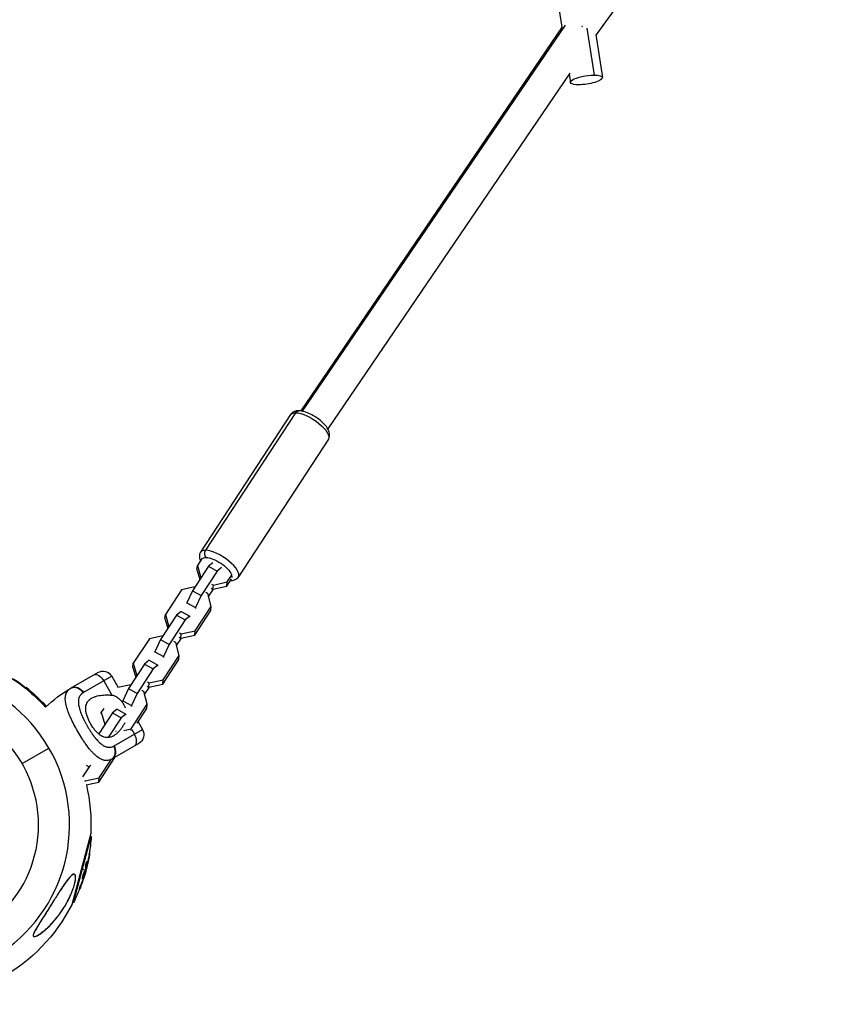
# Model space of a CAD drawing. Units: millimetres. Extents: x -12040 to 10719, y -9925 to 7379.
# Drawn here: x 5941 to 6417, y -8120 to -7542 of the extents above; entities that cross this region are included whole.
import ezdxf

# ---------------------------------------------------------------- set-up
doc = ezdxf.new("R2010")
doc.units = ezdxf.units.MM
doc.header["$LTSCALE"] = 20
doc.layers.add('2d', color=230, linetype='Continuous')

msp = doc.modelspace()

# ---------------------------------------------------------------- linework, layer by layer
at = {"layer": '2d'}
for p, q in [((6228.08, -7348.11), (6259.01, -7546.63)), ((6416.61, -7361.32), (6278.97, -7551.28)), ((6260.9, -7545.38), (6106.6, -7771.9)), ((6259.24, -7546.29), (6105.68, -7771.74)), ((6273.68, -7547.15), (6277.98, -7574.69)), ((6278.91, -7550.88), (6282.83, -7576.05)), ((6263.61, -7573.63), (6121.56, -7782.18)), ((6263.29, -7574.1), (6264.06, -7578.98)), ((6099.76, -7773.87), (6046.93, -7854.61)), ((6102.72, -7772.77), (6049.88, -7853.52)), ((6121.94, -7788.38), (6069.1, -7869.12)), ((6051.52, -7862.82), (6042.1, -7877.22)), ((6044.79, -7864.86), (6045.02, -7862.39)), ((6047.84, -7858.08), (6045.02, -7862.39)), ((6045.02, -7862.39), (6047.06, -7869.63)), ((6054.09, -7860.82), (6051.52, -7862.82)), ((6051.52, -7862.82), (6056.68, -7865.68)), ((6059.25, -7863.68), (6056.68, -7865.68)), ((6044.79, -7864.86), (6046.41, -7870.62)), ((6056.68, -7865.68), (6047.26, -7880.08)), ((6062.58, -7872.12), (6065.4, -7867.81)), ((6043.56, -7874.98), (6035.65, -7876.71)), ((6053.35, -7873.32), (6054.4, -7873.91)), ((6054.17, -7876.38), (6054.4, -7873.91)), ((6054.17, -7876.38), (6062.34, -7874.59)), ((6054.4, -7873.91), (6062.58, -7872.12)), ((6062.34, -7874.59), (6065.16, -7870.28)), ((6062.34, -7874.59), (6062.58, -7872.12)), ((6035.65, -7876.71), (6026.23, -7891.12)), ((6042.1, -7877.22), (6038.83, -7884.32)), ((6042.1, -7877.22), (6047.26, -7880.08)), ((6047.26, -7880.08), (6043.99, -7887.18)), ((6051.1, -7878.95), (6050.04, -7878.37)), ((6053.2, -7886.44), (6051.1, -7878.95)), ((6051.58, -7880.68), (6054.43, -7876.32)), ((6053.11, -7875.79), (6054.17, -7876.38)), ((6038.83, -7884.32), (6038.78, -7884.82)), ((6038.83, -7884.32), (6043.99, -7887.18)), ((6043.78, -7900.84), (6053.2, -7886.44)), ((6052.97, -7888.91), (6053.2, -7886.44)), ((6032.72, -7891.54), (6023.3, -7905.95)), ((6025.99, -7893.59), (6026.23, -7891.12)), ((6026.23, -7891.12), (6028.26, -7898.36)), ((6035.53, -7889.37), (6032.72, -7891.54)), ((6032.72, -7891.54), (6037.89, -7894.4)), ((6035.53, -7889.37), (6040.69, -7892.23)), ((6040.69, -7892.23), (6037.89, -7894.4)), ((6040.65, -7892.73), (6040.69, -7892.23)), ((6043.55, -7903.32), (6052.97, -7888.91)), ((6043.99, -7887.18), (6043.95, -7887.69)), ((6025.99, -7893.59), (6027.62, -7899.35)), ((6037.89, -7894.4), (6028.46, -7908.81)), ((6024.76, -7903.71), (6016.85, -7905.44)), ((6034.55, -7902.05), (6035.6, -7902.63)), ((6035.37, -7905.11), (6035.6, -7902.63)), ((6035.37, -7905.11), (6043.55, -7903.32)), ((6035.6, -7902.63), (6043.78, -7900.84)), ((6043.55, -7903.32), (6043.78, -7900.84)), ((6016.85, -7905.44), (6007.43, -7919.84)), ((6023.3, -7905.95), (6020.03, -7913.05)), ((6023.3, -7905.95), (6028.46, -7908.81)), ((6028.46, -7908.81), (6025.2, -7915.91)), ((6032.3, -7907.68), (6031.25, -7907.1)), ((6034.41, -7915.17), (6032.3, -7907.68)), ((6032.79, -7909.41), (6035.64, -7905.05)), ((6034.32, -7904.52), (6035.37, -7905.11)), ((6020.03, -7913.05), (6019.99, -7913.55)), ((6020.03, -7913.05), (6025.2, -7915.91)), ((6024.98, -7929.57), (6034.41, -7915.17)), ((6034.18, -7917.64), (6034.41, -7915.17)), ((6013.93, -7920.27), (6004.5, -7934.67)), ((6007.2, -7922.32), (6007.43, -7919.84)), ((6007.43, -7919.84), (6009.47, -7927.09)), ((6016.73, -7918.09), (6013.93, -7920.27)), ((6013.93, -7920.27), (6019.09, -7923.13)), ((6016.73, -7918.09), (6021.9, -7920.96)), ((6021.9, -7920.96), (6019.09, -7923.13)), ((6021.85, -7921.46), (6021.9, -7920.96)), ((6024.75, -7932.04), (6034.18, -7917.64)), ((6025.2, -7915.91), (6025.15, -7916.41)), ((5970.99, -7934.29), (5986.58, -7925.29)), ((6007.2, -7922.32), (6008.82, -7928.08)), ((6019.09, -7923.13), (6009.67, -7937.54)), ((5994.78, -7927.49), (5978.19, -7937.06)), ((5990.05, -7930.22), (5994.86, -7938.55)), ((5994.78, -7927.49), (5998.57, -7934.06)), ((6005.97, -7932.44), (5998.41, -7934.09)), ((6015.75, -7930.78), (6016.81, -7931.36)), ((6016.58, -7933.83), (6016.81, -7931.36)), ((6016.58, -7933.83), (6024.75, -7932.04)), ((6016.81, -7931.36), (6024.98, -7929.57)), ((6024.75, -7932.04), (6024.98, -7929.57)), ((5944.4, -7934.25), (5944.56, -7934.08)), ((5945.64, -7935.26), (5945.81, -7935.08)), ((5948.63, -7938.33), (5948.69, -7938.27)), ((5949.6, -7938.72), (5949.78, -7938.55)), ((6004.5, -7934.67), (6001.24, -7941.78)), ((6004.5, -7934.67), (6009.67, -7937.54)), ((6009.67, -7937.54), (6006.4, -7944.64)), ((6013.5, -7936.41), (6012.45, -7935.82)), ((6015.61, -7943.9), (6013.5, -7936.41)), ((6013.99, -7938.13), (6016.84, -7933.78)), ((6015.52, -7933.25), (6016.58, -7933.83)), ((5950.78, -7940.32), (5950.78, -7940.32)), ((5951.22, -7940.01), (5951.27, -7939.96)), ((5952.57, -7941.87), (5952.47, -7941.97)), ((5952.72, -7942), (5952.9, -7941.82)), ((5952.9, -7941.54), (5952.74, -7941.69)), ((5952.86, -7942.12), (5953.04, -7941.94)), ((5952.86, -7942.38), (5953.02, -7942.22)), ((5955.69, -7944.79), (5955.8, -7944.69)), ((6001.24, -7941.78), (6001.22, -7942.01)), ((6001.24, -7941.78), (6006.4, -7944.64)), ((6006.19, -7958.3), (6015.61, -7943.9)), ((6006.4, -7944.64), (6006.35, -7945.14)), ((6015.38, -7946.37), (6015.61, -7943.9)), ((5955.69, -7945.35), (5955.73, -7945.31)), ((5956.08, -7945.27), (5956.21, -7945.14)), ((5995.13, -7949), (5987.09, -7961.29)), ((5988.57, -7949.25), (5988.63, -7948.57)), ((5990.13, -7946.28), (5988.63, -7948.57)), ((5988.63, -7948.57), (5990.67, -7955.82)), ((5997.94, -7946.82), (5995.13, -7949)), ((5995.13, -7949), (6000.29, -7951.86)), ((5997.94, -7946.82), (6003.1, -7949.68)), ((6003.1, -7949.68), (6000.29, -7951.86)), ((6003.05, -7950.19), (6003.1, -7949.68)), ((6009.73, -7955), (6015.38, -7946.37)), ((6000.29, -7951.86), (5992.7, -7963.47)), ((6010.22, -7954.25), (6012.78, -7958.67)), ((5983.77, -7961.91), (5983.77, -7961.91)), ((5983.77, -7961.91), (5983.77, -7961.91)), ((5987.17, -7961.16), (5986.99, -7961.2)), ((5987.17, -7961.16), (5986.99, -7961.2)), ((5996.19, -7968.24), (6012.78, -7958.67)), ((5996.96, -7959.5), (5997.26, -7959.68)), ((5997.94, -7960.87), (5997.94, -7960.86)), ((5998.9, -7959.89), (5998.9, -7959.89)), ((6001.86, -7959.25), (6006.19, -7958.3)), ((6006.1, -7959.25), (6006.19, -7958.3)), ((6006.49, -7958.69), (6008.05, -7961.39)), ((5977.92, -7964.95), (5977.92, -7964.95)), ((5977.92, -7964.95), (5977.92, -7964.95)), ((5985.42, -7964.03), (5985.42, -7964.03)), ((5985.42, -7964.03), (5985.42, -7964.03)), ((6010.58, -7966.86), (5995.02, -7975.84)), ((5942.11, -7978.68), (5957.9, -7969.56)), ((5989.99, -7968.18), (5989.99, -7968.18)), ((5989.99, -7968.18), (5989.99, -7968.18)), ((5987.16, -7989.5), (5996.58, -7975.1)), ((5987.39, -7987.03), (5994.57, -7976.06)), ((5996.58, -7975.1), (5996.6, -7974.93)), ((5981.5, -7980.59), (5977.6, -7986.55)), ((5979.71, -7979.6), (5981.5, -7980.59)), ((5982.48, -7979.83), (5981.5, -7980.59)), ((5978.96, -7988.68), (5979.21, -7988.82)), ((5979.17, -7989.25), (5979.21, -7988.82)), ((5979.21, -7988.82), (5987.39, -7987.03)), ((5979.82, -7991.1), (5987.16, -7989.5)), ((5987.16, -7989.5), (5987.39, -7987.03)), ((5982.45, -8019.77), (5971.24, -8061.62)), ((5982.45, -8019.78), (5982.04, -8021.31)), ((5972.32, -8060.26), (5982.71, -8021.48)), ((5982.04, -8021.31), (5982.71, -8021.48)), ((5981.73, -8030.44), (5981.96, -8030.5)), ((5980.15, -8036.11), (5980.4, -8036.17)), ((5980.17, -8036.63), (5980.17, -8036.63)), ((5980.46, -8037.18), (5980.7, -8037.25)), ((5981.48, -8032.02), (5981.72, -8032.08)), ((5979.22, -8041.33), (5977.51, -8040.87)), ((5978.9, -8041.83), (5979.15, -8041.89)), ((5979.15, -8041.71), (5979.39, -8041.77)), ((5979.19, -8041.52), (5979.43, -8041.59)), ((5979.43, -8038.94), (5979.67, -8039.01)), ((5979.67, -8041.45), (5979.46, -8041.39)), ((5980.15, -8039.23), (5980.22, -8039.25)), ((5977.53, -8046.43), (5977.77, -8046.49)), ((5977.58, -8045.72), (5977.83, -8045.79)), ((5978.03, -8046.06), (5978.21, -8046.11)), ((5978.2, -8044.33), (5978.2, -8044.33)), ((5978.2, -8044.33), (5978.2, -8044.33)), ((5978.25, -8045.49), (5978.39, -8045.53)), ((5975.86, -8051.98), (5976.1, -8052.04)), ((5976.55, -8049.93), (5976.79, -8049.99)), ((5971.66, -8060.08), (5971.25, -8061.61)), ((5971.65, -8060.08), (5972.32, -8060.26))]:
    msp.add_line(p, q, dxfattribs=at)
at = {"layer": '2d', "extrusion": (0, 0, -1)}
msp.add_circle((-5879.76, -8014.68), 72, dxfattribs=at)
at = {"layer": '2d'}
msp.add_arc((5879.76, -8014.68), 90.23, 301.27007, 118.7299, dxfattribs=at)
at = {"layer": '2d', "extrusion": (0, 0, -1)}
for centre, radius, start, end in [((-5879.76, -8014.68), 102.82, 117.24933, 137.75067), ((-5989.58, -7930.49), 6, 60, 150), ((-5880.25, -8014.19), 102.5, 123.70804, 129.47876), ((-5880.42, -8014.02), 102.5, 129.47871, 137.1677), ((-6011.64, -8004.69), 81.29, 46.6853, 59.73785), ((-6007.58, -7961.67), 6, 150, 240), ((-5879.76, -8014.68), 102.82, 166.74386, 182.84361), ((-5880.42, -8014.86), 102.5, 183.70804, 189.47876), ((-5880.67, -8014.92), 102.5, 189.47871, 197.16773), ((-5880.42, -8014.86), 102.5, 201.24886, 206.29196), ((-5879.76, -8014.68), 102.82, 207.15638, 273.74365)]:
    msp.add_arc(centre, radius, start, end, dxfattribs=at)
for centre, major_axis, ratio, start_param, end_param in [((6273.44, -7577.52), (9.39, 1.46), 0.257709, 2.114699, 5.256291), ((6273.44, -7577.52), (9.39, 1.46), 0.257709, -1.026894, 2.114699), ((6110.85, -7781.12), (-11.09, 7.25), 0.372944, 0, 0.538554), ((6110.85, -7781.12), (-11.09, 7.25), 0.372944, 0, 0.538554), ((6104.56, -7774.66), (0.06, 3), 0.796517, -0.90609, 0), ((6104.56, -7774.66), (0.06, 3), 0.796517, -0.90609, 0), ((6110.85, -7781.12), (-11.09, 7.25), 0.372944, 0.538554, 3.141593), ((6056.49, -7864.2), (-8.58, 5.61), 0.372944, 0.102463, 0.538554), ((6056.49, -7864.2), (-8.58, 5.61), 0.372944, 0.102463, 0.538554), ((6051.72, -7855.41), (0.06, 3), 0.796517, 3.806299, 5.377095), ((6051.72, -7855.41), (0.06, 3), 0.796517, 3.806299, 5.377095), ((6056.49, -7864.2), (-8.58, 5.61), 0.372944, 0.538554, 2.649993), ((6056.49, -7864.2), (-8.58, 5.61), 0.372944, 0.538554, 2.649993), ((6056.49, -7864.2), (-8.58, 5.61), 0.372944, 2.848211, 3.045837), ((6056.49, -7864.2), (-8.58, 5.61), 0.372944, 2.848211, 3.045837), ((5987.22, -7931.85), (-3, 5.2), 0.545265, 0, 1.570796), ((5973.99, -7939.49), (-3, 5.2), 0.808568, 0, 1.570796), ((5880.06, -8014.01), (72.47, 72.47), 0.987104, -0.092267, -0.040212), ((5880.24, -8013.83), (72.47, 72.47), 0.987104, -0.092267, -0.040212), ((5882.42, -8016.01), (72.44, 72.44), 0.473523, -0.106952, -0.058139), ((5882.24, -8016.19), (72.44, 72.44), 0.473523, -0.079298, -0.058139), ((5882.24, -8016.19), (72.44, 72.44), 0.473523, -0.058139, -0.054049), ((5882.42, -8016.01), (72.44, 72.44), 0.473523, -0.058139, -0.054049), ((5879.85, -8013.44), (72.46, 72.46), 0.926659, 0.060013, 0.060739), ((5880.49, -8014.61), (-99, 26.53), 0.987104, 3.049326, 3.10138), ((5880.73, -8014.67), (-99, 26.53), 0.987104, 3.049326, 3.10138), ((5879.69, -8017.58), (-98.96, 26.52), 0.473523, 3.083454, 3.087544), ((5879.69, -8017.58), (-98.96, 26.52), 0.473523, 3.034641, 3.083454), ((5879.94, -8017.64), (-98.96, 26.52), 0.473523, 3.083454, 3.087544), ((5879.94, -8017.64), (-98.96, 26.52), 0.473523, 3.034641, 3.083454), ((5880.63, -8014.07), (-98.99, 26.52), 0.926659, 3.206029, 3.245104), ((5880.88, -8014.14), (-98.99, 26.52), 0.926659, 3.201605, 3.245104)]:
    msp.add_ellipse(centre, major_axis=major_axis, ratio=ratio, start_param=start_param, end_param=end_param, dxfattribs=at)
at = {"layer": '2d'}
for centre, major_axis, ratio, start_param, end_param in [((6058.01, -7861.87), (-11.09, 7.25), 0.372944, -0.538554, 0), ((6058.01, -7861.87), (-11.09, 7.25), 0.372944, -0.538554, 0), ((6058.01, -7861.87), (-11.09, 7.25), 0.372944, 3.141593, 5.744631), ((6058.01, -7861.87), (-11.09, 7.25), 0.372944, 3.141593, 5.744631), ((5880.42, -8014.01), (72.48, 72.48), 0.465742, 0.041437, 0.107038), ((6005.22, -7963.03), (-3, 5.2), 0.545265, 3.141593, 4.712389), ((5991.99, -7970.67), (-3, 5.2), 0.808568, 3.144711, 4.712389), ((5880.67, -8014.91), (-99.01, 26.53), 0.465742, 3.183029, 3.24863)]:
    msp.add_ellipse(centre, major_axis=major_axis, ratio=ratio, start_param=start_param, end_param=end_param, dxfattribs=at)
for points, weights, degree in [([(6271.04, -7546.27), (6270.95, -7546.2), (6270.87, -7546.14), (6270.78, -7546.08)], [0.520906121549, 0.522091514575, 0.523327636243, 0.524614486551], 3), ([(5996.45, -7974.01), (5997.61, -7971.32), (5995.92, -7968.39)], [0.864995027317, 0.81070234095, 1], 2), ([(5994.82, -7975.95), (5995.91, -7975.27), (5996.45, -7974.01)], [0.985008264043, 0.89287798358, 0.864995027317], 2)]:
    msp.add_rational_spline(points, weights, degree=degree, dxfattribs=at)
for points, knots in [([(6104.62, -7771.66), (6104.29, -7771.66), (6103.96, -7771.67), (6103.29, -7771.74), (6102.95, -7771.79), (6102.27, -7771.97), (6101.92, -7772.1), (6101.24, -7772.44), (6100.9, -7772.65), (6100.28, -7773.19), (6099.99, -7773.51), (6099.76, -7773.87)], [1.5707963, 1.5707963, 1.5707963, 1.5707963, 1.6785071, 1.6785071, 1.7862179, 1.7862179, 1.8939286, 1.8939286, 2.0016394, 2.0016394, 2.1093502, 2.1093502, 2.1093502, 2.1093502]), ([(6104.62, -7771.66), (6104.29, -7771.66), (6103.96, -7771.67), (6103.29, -7771.74), (6102.95, -7771.79), (6102.27, -7771.97), (6101.92, -7772.1), (6101.24, -7772.44), (6100.9, -7772.65), (6100.28, -7773.19), (6099.99, -7773.51), (6099.76, -7773.87)], [1.5707963, 1.5707963, 1.5707963, 1.5707963, 1.6785071, 1.6785071, 1.7862179, 1.7862179, 1.8939286, 1.8939286, 2.0016394, 2.0016394, 2.1093502, 2.1093502, 2.1093502, 2.1093502]), ([(6121.94, -7788.38), (6122.27, -7787.87), (6122.49, -7787.3), (6122.71, -7786.1), (6122.69, -7785.48), (6122.46, -7784.05), (6122.16, -7783.29), (6121.19, -7781.47), (6120.4, -7780.44), (6118.57, -7778.49), (6117.55, -7777.59), (6115.41, -7775.94), (6114.29, -7775.19), (6112, -7773.87), (6110.83, -7773.29), (6108.49, -7772.36), (6107.31, -7772.01), (6105.65, -7771.73), (6105.14, -7771.67), (6104.62, -7771.66)], [5.250943, 5.250943, 5.250943, 5.250943, 5.403882, 5.403882, 5.580371, 5.580371, 5.846293, 5.846293, 6.247886, 6.247886, 6.619235, 6.619235, 6.970923, 6.970923, 7.321541, 7.321541, 7.686885, 7.686885, 7.853982, 7.853982, 7.853982, 7.853982]), ([(6121.94, -7788.38), (6122.27, -7787.87), (6122.49, -7787.3), (6122.71, -7786.1), (6122.69, -7785.48), (6122.46, -7784.05), (6122.16, -7783.29), (6121.19, -7781.47), (6120.4, -7780.44), (6118.57, -7778.49), (6117.55, -7777.59), (6115.41, -7775.94), (6114.29, -7775.19), (6112, -7773.87), (6110.83, -7773.29), (6108.49, -7772.36), (6107.31, -7772.01), (6105.65, -7771.73), (6105.14, -7771.67), (6104.62, -7771.66)], [5.250943, 5.250943, 5.250943, 5.250943, 5.403882, 5.403882, 5.580371, 5.580371, 5.846293, 5.846293, 6.247886, 6.247886, 6.619235, 6.619235, 6.970923, 6.970923, 7.321541, 7.321541, 7.686885, 7.686885, 7.853982, 7.853982, 7.853982, 7.853982]), ([(6046.93, -7854.61), (6046.6, -7855.12), (6046.38, -7855.69), (6046.15, -7856.89), (6046.17, -7857.51), (6046.36, -7858.67), (6046.53, -7859.21), (6046.76, -7859.73)], [2.1093502, 2.1093502, 2.1093502, 2.1093502, 2.2622898, 2.2622898, 2.4387782, 2.4387782, 2.6222381, 2.6222381, 2.6222381, 2.6222381]), ([(6046.93, -7854.61), (6046.6, -7855.12), (6046.38, -7855.69), (6046.15, -7856.89), (6046.17, -7857.51), (6046.36, -7858.67), (6046.53, -7859.21), (6046.76, -7859.73)], [2.1093502, 2.1093502, 2.1093502, 2.1093502, 2.2622898, 2.2622898, 2.4387782, 2.4387782, 2.6222381, 2.6222381, 2.6222381, 2.6222381]), ([(6064.48, -7871.33), (6064.73, -7871.33), (6064.98, -7871.31), (6065.57, -7871.25), (6065.91, -7871.2), (6066.59, -7871.02), (6066.94, -7870.89), (6067.62, -7870.55), (6067.96, -7870.34), (6068.58, -7869.8), (6068.87, -7869.48), (6069.1, -7869.12)], [4.738055, 4.738055, 4.738055, 4.738055, 4.8200998, 4.8200998, 4.9278105, 4.9278105, 5.0355213, 5.0355213, 5.1432321, 5.1432321, 5.2509428, 5.2509428, 5.2509428, 5.2509428]), ([(6064.48, -7871.33), (6064.73, -7871.33), (6064.98, -7871.31), (6065.57, -7871.25), (6065.91, -7871.2), (6066.59, -7871.02), (6066.94, -7870.89), (6067.62, -7870.55), (6067.96, -7870.34), (6068.58, -7869.8), (6068.87, -7869.48), (6069.1, -7869.12)], [4.738055, 4.738055, 4.738055, 4.738055, 4.8200998, 4.8200998, 4.9278105, 4.9278105, 5.0355213, 5.0355213, 5.1432321, 5.1432321, 5.2509428, 5.2509428, 5.2509428, 5.2509428]), ([(5945.81, -7935.08), (5945.43, -7934.77), (5945.08, -7934.48), (5944.67, -7934.16), (5944.57, -7934.08), (5944.56, -7934.08)], [0, 0, 0, 0, 0.25, 0.25, 0.4513626, 0.4513626, 0.4513626, 0.4513626]), ([(5945.64, -7935.26), (5945.59, -7935.22), (5945.54, -7935.18), (5945.47, -7935.13), (5945.45, -7935.11), (5945.42, -7935.08), (5945.42, -7935.08), (5945.41, -7935.08)], [0, 0, 0, 0, 0.03125, 0.03125, 0.046875, 0.046875, 0.04983203, 0.04983203, 0.04983203, 0.04983203]), ([(5948.8, -7938.48), (5948.76, -7938.43), (5948.73, -7938.38), (5948.71, -7938.35), (5948.68, -7938.3), (5948.68, -7938.27), (5948.7, -7938.27), (5948.72, -7938.26), (5948.76, -7938.27), (5948.82, -7938.31), (5948.84, -7938.32), (5948.85, -7938.33), (5948.88, -7938.34)], [0.671094, 0.671094, 0.671094, 0.671094, 0.75277, 0.75277, 0.75277, 0.8604355, 0.8604355, 0.8604355, 0.9687025, 0.9687025, 0.9687025, 1, 1, 1, 1]), ([(5967.53, -7939.76), (5967.57, -7939.24), (5967.65, -7938.75), (5967.78, -7938.24), (5967.8, -7938.19), (5967.83, -7938.09), (5967.87, -7937.93), (5967.99, -7937.59), (5968.11, -7937.3), (5968.38, -7936.75), (5968.59, -7936.4), (5968.85, -7936.06), (5968.86, -7936.04), (5968.89, -7936), (5968.94, -7935.94), (5969.05, -7935.81), (5969.27, -7935.56), (5969.49, -7935.35), (5969.95, -7934.95), (5970.29, -7934.7), (5970.67, -7934.48)], [0.8399462, 0.8399462, 0.8399462, 0.8399462, 0.8749601, 0.8749601, 0.8788676, 0.8788676, 0.8827751, 0.8905901, 0.9062201, 0.9062201, 0.93748, 0.93748, 0.9394338, 0.9394338, 0.9413875, 0.945295, 0.95311, 0.96874, 0.96874, 1, 1, 1, 1]), ([(5970.67, -7934.48), (5971.22, -7934.16), (5971.86, -7933.97), (5973.18, -7933.89), (5973.88, -7934.01), (5975, -7934.43), (5975.44, -7934.66), (5975.85, -7934.95)], [0, 0, 0, 0, 0.25, 0.25, 0.5, 0.5, 0.6673564, 0.6673564, 0.6673564, 0.6673564]), ([(5977.92, -7937.22), (5977.62, -7937.4), (5977.34, -7937.6), (5976.95, -7937.92), (5976.77, -7938.09), (5976.6, -7938.27), (5976.49, -7938.39), (5976.44, -7938.46), (5976.18, -7938.78), (5976, -7939.05), (5975.76, -7939.49), (5975.69, -7939.64), (5975.56, -7939.95), (5975.51, -7940.11), (5975.35, -7940.6), (5975.28, -7940.95), (5975.2, -7941.49), (5975.17, -7941.77), (5975.16, -7942.06), (5975.15, -7942.25), (5975.15, -7942.35), (5975.15, -7942.84), (5975.17, -7943.25), (5975.24, -7943.88), (5975.28, -7944.2), (5975.34, -7944.58), (5975.38, -7944.75), (5975.4, -7944.86), (5975.41, -7944.91), (5975.51, -7945.41), (5975.61, -7945.85), (5975.8, -7946.54), (5975.91, -7946.89), (5976.04, -7947.3), (5976.1, -7947.48), (5976.14, -7947.6), (5976.16, -7947.66), (5976.34, -7948.19), (5976.51, -7948.67), (5976.8, -7949.4), (5976.95, -7949.77), (5977.13, -7950.2), (5977.21, -7950.39), (5977.26, -7950.51), (5977.29, -7950.58), (5977.53, -7951.13), (5977.76, -7951.62), (5978.11, -7952.37), (5978.29, -7952.74), (5978.48, -7953.12), (5978.61, -7953.37), (5978.67, -7953.5), (5978.99, -7954.12), (5979.25, -7954.61), (5979.79, -7955.6), (5980.07, -7956.1), (5980.64, -7957.09), (5980.93, -7957.57), (5981.37, -7958.3), (5981.52, -7958.54), (5981.82, -7959.01), (5981.97, -7959.25), (5982.43, -7959.96), (5982.73, -7960.42), (5983.2, -7961.1), (5983.44, -7961.44), (5983.71, -7961.82), (5983.83, -7961.98), (5983.91, -7962.09), (5983.95, -7962.14), (5984.31, -7962.64), (5984.64, -7963.07), (5985.13, -7963.68), (5985.37, -7963.98), (5985.66, -7964.32), (5985.78, -7964.46), (5985.87, -7964.56), (5985.91, -7964.6), (5986.28, -7965.03), (5986.62, -7965.39), (5987.12, -7965.9), (5987.37, -7966.15), (5987.66, -7966.42), (5987.79, -7966.54), (5987.87, -7966.61), (5987.91, -7966.65), (5988.3, -7966.99), (5988.64, -7967.26), (5989.15, -7967.64), (5989.4, -7967.82), (5989.66, -7967.98), (5989.83, -7968.08), (5989.91, -7968.13), (5990.34, -7968.38), (5990.68, -7968.54), (5991.19, -7968.75), (5991.36, -7968.81), (5991.69, -7968.92), (5991.86, -7968.96), (5992.37, -7969.08), (5992.7, -7969.12), (5993.2, -7969.14), (5993.45, -7969.14), (5993.74, -7969.12), (5993.86, -7969.1), (5993.95, -7969.09), (5993.99, -7969.08), (5994.67, -7968.97), (5995.3, -7968.75), (5995.92, -7968.39)], [0, 0, 0, 0, 0.03125, 0.03125, 0.046875, 0.054687, 0.054687, 0.0625, 0.0625, 0.09375, 0.09375, 0.109375, 0.109375, 0.125, 0.125, 0.15625, 0.15625, 0.171875, 0.179687, 0.179687, 0.1875, 0.1875, 0.21875, 0.21875, 0.234375, 0.242187, 0.246094, 0.246094, 0.25, 0.25, 0.28125, 0.28125, 0.296875, 0.304687, 0.308594, 0.308594, 0.3125, 0.3125, 0.34375, 0.34375, 0.359375, 0.367187, 0.371094, 0.371094, 0.375, 0.375, 0.40625, 0.40625, 0.421875, 0.429687, 0.429687, 0.4375, 0.4375, 0.46875, 0.46875, 0.5, 0.5, 0.53125, 0.53125, 0.546875, 0.546875, 0.5625, 0.5625, 0.59375, 0.59375, 0.609375, 0.617187, 0.621094, 0.621094, 0.625, 0.625, 0.65625, 0.65625, 0.671875, 0.679687, 0.683594, 0.683594, 0.6875, 0.6875, 0.71875, 0.71875, 0.734375, 0.742187, 0.746094, 0.746094, 0.75, 0.75, 0.78125, 0.78125, 0.796875, 0.804687, 0.804687, 0.8125, 0.8125, 0.84375, 0.84375, 0.859375, 0.859375, 0.875, 0.875, 0.90625, 0.90625, 0.921875, 0.929687, 0.933594, 0.933594, 0.9375, 0.9375, 1, 1, 1, 1]), ([(5975.85, -7934.95), (5976.06, -7935.09), (5976.26, -7935.25), (5977.03, -7935.92), (5977.53, -7936.54), (5977.92, -7937.22)], [0.6673564, 0.6673564, 0.6673564, 0.6673564, 0.75, 0.75, 1, 1, 1, 1]), ([(5982.4, -7955.42), (5982.2, -7955.07), (5982.01, -7954.72), (5981.64, -7954.02), (5981.47, -7953.67), (5980.97, -7952.61), (5980.68, -7951.91), (5980.18, -7950.52), (5979.97, -7949.83), (5979.66, -7948.5), (5979.56, -7947.87), (5979.48, -7946.94), (5979.47, -7946.64), (5979.47, -7946.06), (5979.49, -7945.78), (5979.57, -7944.95), (5979.68, -7944.44), (5980.01, -7943.47), (5980.22, -7943.03), (5980.61, -7942.42), (5980.75, -7942.22), (5981.06, -7941.85), (5981.22, -7941.67), (5982.09, -7940.81), (5982.94, -7940.27), (5984.14, -7939.72), (5984.39, -7939.61), (5984.91, -7939.42), (5985.17, -7939.33), (5985.98, -7939.08), (5986.54, -7938.94), (5988.28, -7938.58), (5989.51, -7938.44), (5991.47, -7938.37), (5992.14, -7938.37), (5993.49, -7938.42), (5994.17, -7938.47), (5994.86, -7938.55)], [0.09561161, 0.09561161, 0.09561161, 0.09561161, 0.09679235, 0.09679235, 0.09797309, 0.09797309, 0.10033456, 0.10033456, 0.10269604, 0.10269604, 0.10505751, 0.10505751, 0.10623825, 0.10623825, 0.10741899, 0.10741899, 0.10978046, 0.10978046, 0.11214194, 0.11214194, 0.11332267, 0.11332267, 0.11450341, 0.11450341, 0.11922636, 0.11922636, 0.1204071, 0.1204071, 0.12158783, 0.12158783, 0.12394931, 0.12394931, 0.12867226, 0.12867226, 0.13103373, 0.13103373, 0.13339521, 0.13339521, 0.13339521, 0.13339521]), ([(5994.86, -7938.55), (5995.6, -7938.64), (5996.29, -7938.84), (5997.29, -7939.31), (5997.62, -7939.5), (5998.24, -7939.92), (5998.55, -7940.15), (5999.13, -7940.66), (5999.41, -7940.93), (5999.96, -7941.51), (6000.22, -7941.82), (6000.73, -7942.46), (6000.97, -7942.79), (6001.43, -7943.47), (6001.65, -7943.83), (6001.86, -7944.19)], [0, 0, 0, 0, 0.002469933, 0.002469933, 0.003704899, 0.003704899, 0.004939866, 0.004939866, 0.006174832, 0.006174832, 0.007409799, 0.007409799, 0.008644765, 0.008644765, 0.009879732, 0.009879732, 0.009879732, 0.009879732]), ([(5951.44, -7940.2), (5951.5, -7940.25), (5951.54, -7940.28), (5951.56, -7940.29), (5951.58, -7940.31), (5951.58, -7940.3), (5951.56, -7940.28), (5951.54, -7940.25), (5951.5, -7940.21), (5951.44, -7940.14), (5951.4, -7940.09), (5951.34, -7940.03), (5951.27, -7939.96)], [0, 0, 0, 0, 0.263282, 0.263282, 0.263282, 0.526692, 0.526692, 0.526692, 0.789921, 0.789921, 0.789921, 1, 1, 1, 1]), ([(5953.04, -7941.94), (5953.01, -7941.91), (5952.98, -7941.89), (5952.95, -7941.86), (5952.93, -7941.85), (5952.92, -7941.83), (5952.9, -7941.82)], [0, 0, 0, 0, 0.536906, 0.536906, 0.536906, 1, 1, 1, 1]), ([(5953.99, -7943.53), (5953.77, -7943.28), (5953.56, -7943.04), (5953.12, -7942.48), (5952.99, -7942.26), (5953.06, -7942.18), (5953.27, -7942.32), (5953.6, -7942.61)], [0.6786617, 0.6786617, 0.6786617, 0.6786617, 0.75, 0.75, 0.875, 0.875, 0.9988689, 0.9988689, 0.9988689, 0.9988689]), ([(5953.04, -7941.94), (5953.28, -7942.17), (5953.51, -7942.39), (5953.97, -7942.84), (5954.2, -7943.07), (5954.66, -7943.53), (5954.89, -7943.76), (5955.23, -7944.1), (5955.35, -7944.22), (5955.57, -7944.45), (5955.68, -7944.57), (5955.8, -7944.69)], [0, 0, 0, 0, 0.25, 0.25, 0.5, 0.5, 0.75, 0.75, 0.875, 0.875, 1, 1, 1, 1]), ([(5953.6, -7942.62), (5953.94, -7942.91), (5954.38, -7943.35), (5955.24, -7944.26), (5955.66, -7944.73), (5956, -7945.17), (5956.06, -7945.25), (5956.11, -7945.32)], [0, 0, 0, 0, 0.125, 0.125, 0.25, 0.25, 0.2805994, 0.2805994, 0.2805994, 0.2805994]), ([(5956.21, -7945.14), (5956.16, -7945.08), (5956.1, -7945.01), (5956.04, -7944.95), (5955.99, -7944.89), (5955.93, -7944.83), (5955.87, -7944.77), (5955.85, -7944.74), (5955.82, -7944.71), (5955.8, -7944.69)], [0, 0, 0, 0, 0.404397, 0.404397, 0.404397, 0.80918, 0.80918, 0.80918, 1, 1, 1, 1]), ([(5974.76, -7959.83), (5973.97, -7958.47), (5973.23, -7957.11), (5971.85, -7954.45), (5971.22, -7953.14), (5970.64, -7951.86), (5970.63, -7951.83), (5970.61, -7951.79), (5970.58, -7951.72), (5970.51, -7951.57), (5970.38, -7951.27), (5970.11, -7950.66), (5969.9, -7950.16), (5969.5, -7949.16), (5969.25, -7948.51), (5968.58, -7946.63), (5968.23, -7945.46), (5967.97, -7944.36), (5967.97, -7944.34), (5967.96, -7944.3), (5967.94, -7944.24), (5967.91, -7944.11), (5967.86, -7943.85), (5967.76, -7943.34), (5967.69, -7942.91), (5967.57, -7942.08), (5967.52, -7941.55), (5967.49, -7940.59), (5967.49, -7940.17), (5967.53, -7939.76)], [0.4998404, 0.4998404, 0.4998404, 0.4998404, 0.5623603, 0.5623603, 0.6248803, 0.6248803, 0.6258572, 0.6258572, 0.626834, 0.6287878, 0.6326953, 0.6405103, 0.6561403, 0.6561403, 0.6874002, 0.6874002, 0.7499202, 0.7499202, 0.7508971, 0.7508971, 0.7518739, 0.7538277, 0.7577352, 0.7655502, 0.7811802, 0.7811802, 0.8124401, 0.8124401, 0.8399462, 0.8399462, 0.8399462, 0.8399462]), ([(6002.41, -7954.8), (6002.08, -7955.44), (6001.72, -7956.05), (6001.01, -7957.18), (6000.65, -7957.71), (5999.91, -7958.71), (5999.52, -7959.19), (5998.34, -7960.53), (5997.52, -7961.29), (5996.24, -7962.21), (5995.8, -7962.48), (5995.12, -7962.82), (5994.89, -7962.93), (5994.43, -7963.11), (5994.19, -7963.19), (5993.49, -7963.38), (5993.01, -7963.46), (5992.29, -7963.49), (5992.04, -7963.48), (5991.55, -7963.45), (5991.3, -7963.41), (5990.55, -7963.26), (5990.06, -7963.1), (5989.3, -7962.77), (5989.05, -7962.64), (5988.55, -7962.35), (5988.29, -7962.19), (5987.53, -7961.66), (5987.02, -7961.25), (5986.28, -7960.56), (5986.04, -7960.31), (5985.55, -7959.8), (5985.3, -7959.52), (5984.58, -7958.67), (5984.12, -7958.06), (5983.45, -7957.11), (5983.23, -7956.78), (5982.81, -7956.11), (5982.6, -7955.76), (5982.4, -7955.42)], [0.05997386, 0.05997386, 0.05997386, 0.05997386, 0.06249729, 0.06249729, 0.0648626, 0.0648626, 0.06722791, 0.06722791, 0.07195852, 0.07195852, 0.07432383, 0.07432383, 0.07550649, 0.07550649, 0.07668914, 0.07668914, 0.07905445, 0.07905445, 0.08023711, 0.08023711, 0.08141976, 0.08141976, 0.08378507, 0.08378507, 0.08496772, 0.08496772, 0.08615038, 0.08615038, 0.08851569, 0.08851569, 0.08969834, 0.08969834, 0.090881, 0.090881, 0.09324631, 0.09324631, 0.09442896, 0.09442896, 0.09561161, 0.09561161, 0.09561161, 0.09561161]), ([(5993.89, -7976.43), (5993.38, -7976.64), (5992.88, -7976.77), (5992.34, -7976.84), (5992.32, -7976.85), (5992.27, -7976.85), (5992.19, -7976.86), (5992.01, -7976.88), (5991.66, -7976.89), (5991.35, -7976.88), (5990.73, -7976.84), (5990.32, -7976.76), (5989.88, -7976.64), (5989.85, -7976.63), (5989.8, -7976.62), (5989.72, -7976.6), (5989.55, -7976.54), (5989.19, -7976.42), (5988.88, -7976.29), (5988.25, -7976.01), (5987.83, -7975.78), (5986.54, -7974.97), (5985.65, -7974.28), (5984.74, -7973.42), (5984.73, -7973.41), (5984.7, -7973.39), (5984.66, -7973.35), (5984.57, -7973.27), (5984.39, -7973.09), (5984.03, -7972.74), (5983.72, -7972.42), (5983.09, -7971.75), (5982.67, -7971.28), (5981.37, -7969.76), (5980.49, -7968.62), (5979.58, -7967.35), (5979.56, -7967.33), (5979.54, -7967.3), (5979.5, -7967.24), (5979.41, -7967.12), (5979.24, -7966.87), (5978.88, -7966.37), (5978.58, -7965.92), (5977.97, -7965.02), (5977.56, -7964.41), (5976.35, -7962.51), (5975.54, -7961.19), (5974.76, -7959.83)], [0.0212604, 0.0212604, 0.0212604, 0.0212604, 0.06248, 0.06248, 0.0644326, 0.0644326, 0.0663851, 0.0702901, 0.0781001, 0.0937201, 0.0937201, 0.1249601, 0.1249601, 0.1269126, 0.1269126, 0.1288651, 0.1327701, 0.1405801, 0.1562001, 0.1562001, 0.1874401, 0.1874401, 0.2499202, 0.2499202, 0.2508964, 0.2508964, 0.2518727, 0.2538252, 0.2577302, 0.2655402, 0.2811602, 0.2811602, 0.3124002, 0.3124002, 0.3748803, 0.3748803, 0.3758565, 0.3758565, 0.3768328, 0.3787853, 0.3826903, 0.3905003, 0.4061203, 0.4061203, 0.4373603, 0.4373603, 0.4998404, 0.4998404, 0.4998404, 0.4998404]), ([(5981.72, -8032.08), (5981.8, -8031.6), (5981.87, -8031.15), (5981.95, -8030.63), (5981.96, -8030.5), (5981.96, -8030.5)], [0, 0, 0, 0, 0.25, 0.25, 0.4513626, 0.4513626, 0.4513626, 0.4513626]), ([(5979.43, -8038.94), (5979.43, -8038.89), (5979.43, -8038.83), (5979.45, -8038.7), (5979.46, -8038.63), (5979.48, -8038.48), (5979.49, -8038.39), (5979.52, -8038.22), (5979.54, -8038.12), (5979.6, -8037.83), (5979.64, -8037.64), (5979.74, -8037.24), (5979.79, -8037.05), (5979.86, -8036.79), (5979.88, -8036.71), (5979.93, -8036.56), (5979.96, -8036.49), (5980.02, -8036.3), (5980.06, -8036.21), (5980.11, -8036.13), (5980.12, -8036.12), (5980.14, -8036.11), (5980.15, -8036.11), (5980.15, -8036.11), (5980.15, -8036.11), (5980.15, -8036.11)], [0, 0, 0, 0, 0.0625, 0.0625, 0.125, 0.125, 0.1875, 0.1875, 0.25, 0.25, 0.375, 0.375, 0.5, 0.5, 0.5625, 0.5625, 0.625, 0.625, 0.75, 0.75, 0.8125, 0.8125, 0.84375, 0.84375, 0.8451889, 0.8451889, 0.8451889, 0.8451889]), ([(5979.67, -8039.01), (5979.67, -8038.92), (5979.68, -8038.81), (5979.7, -8038.68), (5979.72, -8038.55), (5979.74, -8038.4), (5979.77, -8038.24), (5979.8, -8038.08), (5979.84, -8037.91), (5979.87, -8037.74), (5979.91, -8037.57), (5979.95, -8037.4), (5980, -8037.24), (5980.04, -8037.07), (5980.08, -8036.92), (5980.12, -8036.78), (5980.16, -8036.65), (5980.2, -8036.53), (5980.24, -8036.43), (5980.28, -8036.34), (5980.31, -8036.27), (5980.34, -8036.22), (5980.37, -8036.18), (5980.39, -8036.16), (5980.4, -8036.17), (5980.42, -8036.19), (5980.43, -8036.23), (5980.43, -8036.3), (5980.43, -8036.32), (5980.43, -8036.34), (5980.43, -8036.36)], [0, 0, 0, 0, 0.108263, 0.108263, 0.108263, 0.216637, 0.216637, 0.216637, 0.324631, 0.324631, 0.324631, 0.431995, 0.431995, 0.431995, 0.53889, 0.53889, 0.53889, 0.64568, 0.64568, 0.64568, 0.75277, 0.75277, 0.75277, 0.860435, 0.860435, 0.860435, 0.968703, 0.968703, 0.968703, 1, 1, 1, 1]), ([(5981.48, -8032.02), (5981.49, -8031.96), (5981.5, -8031.9), (5981.51, -8031.81), (5981.52, -8031.78), (5981.52, -8031.75), (5981.52, -8031.74), (5981.52, -8031.74)], [0, 0, 0, 0, 0.03125, 0.03125, 0.046875, 0.046875, 0.04983203, 0.04983203, 0.04983203, 0.04983203]), ([(5977.58, -8045.72), (5977.61, -8045.61), (5977.63, -8045.5), (5977.69, -8045.24), (5977.73, -8045.11), (5977.8, -8044.82), (5977.84, -8044.68), (5977.9, -8044.46), (5977.92, -8044.38), (5977.97, -8044.23), (5977.99, -8044.16), (5978.05, -8043.93), (5978.1, -8043.78), (5978.17, -8043.56), (5978.19, -8043.49), (5978.24, -8043.35), (5978.27, -8043.28), (5978.34, -8043.07), (5978.38, -8042.94), (5978.45, -8042.75), (5978.47, -8042.69), (5978.51, -8042.58), (5978.54, -8042.52), (5978.58, -8042.42), (5978.6, -8042.37), (5978.64, -8042.28), (5978.65, -8042.23), (5978.69, -8042.15), (5978.71, -8042.12), (5978.74, -8042.05), (5978.76, -8042.02), (5978.78, -8041.98), (5978.79, -8041.96), (5978.8, -8041.94), (5978.82, -8041.91), (5978.84, -8041.88), (5978.85, -8041.86), (5978.85, -8041.86), (5978.86, -8041.85), (5978.87, -8041.85), (5978.88, -8041.83), (5978.9, -8041.83), (5978.9, -8041.83), (5978.9, -8041.83), (5978.9, -8041.83)], [0.499999, 0.499999, 0.499999, 0.499999, 0.5312491, 0.5312491, 0.5624991, 0.5624991, 0.5937492, 0.5937492, 0.6093742, 0.6093742, 0.6249992, 0.6249992, 0.6562493, 0.6562493, 0.6718743, 0.6718743, 0.6874994, 0.6874994, 0.7187494, 0.7187494, 0.7343745, 0.7343745, 0.7499995, 0.7499995, 0.7656245, 0.7656245, 0.7812496, 0.7812496, 0.7968746, 0.7968746, 0.8124996, 0.8124996, 0.8203121, 0.8203121, 0.8281247, 0.8437497, 0.8437497, 0.8476559, 0.8476559, 0.8515622, 0.8593747, 0.8749997, 0.8749997, 0.8758243, 0.8758243, 0.8758243, 0.8758243]), ([(5979.09, -8042.6), (5979, -8043.04), (5978.84, -8043.64), (5978.48, -8044.84), (5978.28, -8045.43), (5977.95, -8046.26), (5977.83, -8046.5), (5977.72, -8046.48), (5977.74, -8046.22), (5977.82, -8045.8)], [0, 0, 0, 0, 0.125, 0.125, 0.25, 0.25, 0.375, 0.375, 0.4988549, 0.4988549, 0.4988549, 0.4988549]), ([(5977.83, -8045.79), (5977.91, -8045.35), (5978.07, -8044.75), (5978.43, -8043.55), (5978.63, -8042.96), (5978.96, -8042.12), (5979.09, -8041.88), (5979.2, -8041.91), (5979.18, -8042.16), (5979.09, -8042.59)], [0.5, 0.5, 0.5, 0.5, 0.625, 0.625, 0.75, 0.75, 0.875, 0.875, 0.9988689, 0.9988689, 0.9988689, 0.9988689]), ([(5979.39, -8041.77), (5979.31, -8042.09), (5979.24, -8042.4), (5979.08, -8043.03), (5979, -8043.34), (5978.83, -8043.97), (5978.74, -8044.28), (5978.61, -8044.75), (5978.57, -8044.91), (5978.48, -8045.22), (5978.44, -8045.37), (5978.39, -8045.53)], [0, 0, 0, 0, 0.25, 0.25, 0.5, 0.5, 0.75, 0.75, 0.875, 0.875, 1, 1, 1, 1]), ([(5979.39, -8041.77), (5979.4, -8041.73), (5979.41, -8041.69), (5979.42, -8041.66), (5979.42, -8041.63), (5979.43, -8041.61), (5979.43, -8041.59)], [0, 0, 0, 0, 0.536906, 0.536906, 0.536906, 1, 1, 1, 1]), ([(5980.1, -8039.51), (5980.09, -8039.59), (5980.08, -8039.64), (5980.08, -8039.67), (5980.08, -8039.69), (5980.08, -8039.69), (5980.1, -8039.66), (5980.11, -8039.63), (5980.13, -8039.57), (5980.15, -8039.49), (5980.17, -8039.42), (5980.19, -8039.34), (5980.22, -8039.25)], [0, 0, 0, 0, 0.263282, 0.263282, 0.263282, 0.526692, 0.526692, 0.526692, 0.789921, 0.789921, 0.789921, 1, 1, 1, 1]), ([(5961.14, -8058.44), (5962.36, -8056.51), (5963.58, -8054.58), (5966.55, -8050.03), (5968.08, -8047.82), (5970.23, -8045.18), (5970.98, -8044.43), (5972.02, -8043.71), (5972.42, -8043.55), (5973.01, -8043.66), (5973.21, -8043.86), (5973.49, -8044.58), (5973.55, -8045.1), (5973.51, -8046.5), (5973.38, -8047.46), (5972.87, -8049.69), (5972.53, -8050.84), (5971.78, -8053.02), (5971.38, -8054.06), (5970.43, -8056.29), (5969.86, -8057.49), (5968.29, -8060.57), (5967.2, -8062.44), (5965.28, -8065.38), (5964.49, -8066.51), (5962.01, -8069.82), (5960.2, -8071.93), (5956.69, -8075.45), (5955.12, -8076.81), (5952.81, -8078.56), (5951.79, -8079.25), (5950.41, -8079.95), (5949.92, -8080.15), (5949.27, -8080.26), (5949.04, -8080.25), (5948.76, -8080.06), (5948.68, -8079.91), (5948.64, -8079.49), (5948.69, -8079.21), (5948.94, -8078.41), (5949.2, -8077.83), (5950.07, -8076.1), (5950.93, -8074.66), (5952.97, -8071.36), (5954.1, -8069.58), (5956.26, -8066.17), (5957.34, -8064.48), (5959.32, -8061.33), (5960.24, -8059.88), (5961.14, -8058.44)], [0, 0, 0, 0, 6.898473, 6.898473, 17.02274, 17.02274, 23.86477, 23.86477, 28.697089, 28.697089, 32.623946, 32.623946, 36.751298, 36.751298, 41.705645, 41.705645, 46.382368, 46.382368, 50.544479, 50.544479, 55.396508, 55.396508, 63.243305, 63.243305, 68.339184, 68.339184, 78.631152, 78.631152, 87.630691, 87.630691, 93.68228, 93.68228, 96.904069, 96.904069, 98.991578, 98.991578, 100.728018, 100.728018, 102.631266, 102.631266, 105.677874, 105.677874, 111.815244, 111.815244, 118.148023, 118.148023, 124.143115, 124.143115, 129.295875, 129.295875, 129.295875, 129.295875]), ([(5971.84, -8043.85), (5971.61, -8043.98), (5971.36, -8044.16), (5970.86, -8044.6), (5970.6, -8044.85), (5970.08, -8045.41), (5969.81, -8045.71), (5969.26, -8046.37), (5968.99, -8046.71), (5968.16, -8047.79), (5967.6, -8048.57), (5966.47, -8050.2), (5965.89, -8051.05), (5964.74, -8052.79), (5964.17, -8053.68), (5963.02, -8055.48), (5962.44, -8056.39), (5961.56, -8057.78), (5961.27, -8058.24), (5960.68, -8059.17), (5960.39, -8059.64), (5959.5, -8061.05), (5958.91, -8061.98), (5957.14, -8064.79), (5955.96, -8066.64), (5954.21, -8069.42), (5953.62, -8070.34), (5952.46, -8072.18), (5951.89, -8073.11), (5951.06, -8074.48), (5950.79, -8074.93), (5950.26, -8075.83), (5950.01, -8076.28), (5949.54, -8077.15), (5949.32, -8077.58), (5949.04, -8078.21), (5948.96, -8078.42), (5948.81, -8078.81), (5948.76, -8079), (5948.68, -8079.36), (5948.66, -8079.52), (5948.67, -8079.73), (5948.68, -8079.8), (5948.71, -8079.92), (5948.73, -8079.97), (5948.82, -8080.11), (5948.91, -8080.17), (5949.13, -8080.24), (5949.26, -8080.25), (5949.55, -8080.22), (5949.7, -8080.19), (5950.03, -8080.09), (5950.2, -8080.03), (5950.55, -8079.88), (5950.73, -8079.79), (5951.09, -8079.61), (5951.27, -8079.51), (5951.46, -8079.4)], [0.0083549, 0.0083549, 0.0083549, 0.0083549, 0.0100342, 0.0100342, 0.0117135, 0.0117135, 0.0133928, 0.0133928, 0.0150721, 0.0150721, 0.0184307, 0.0184307, 0.0217893, 0.0217893, 0.0251479, 0.0251479, 0.0285065, 0.0285065, 0.0301858, 0.0301858, 0.0318651, 0.0318651, 0.0352237, 0.0352237, 0.0419409, 0.0419409, 0.0452995, 0.0452995, 0.0486581, 0.0486581, 0.0503374, 0.0503374, 0.0520167, 0.0520167, 0.053696, 0.053696, 0.05453565, 0.05453565, 0.0553753, 0.0553753, 0.05621495, 0.05621495, 0.05663477, 0.05663477, 0.0570546, 0.0570546, 0.05789425, 0.05789425, 0.0587339, 0.0587339, 0.05957355, 0.05957355, 0.0604132, 0.0604132, 0.06125285, 0.06125285, 0.0620925, 0.0620925, 0.0620925, 0.0620925]), ([(5951.46, -8079.4), (5951.82, -8079.19), (5952.18, -8078.96), (5952.91, -8078.47), (5953.27, -8078.21), (5954.37, -8077.39), (5955.09, -8076.8), (5956.54, -8075.54), (5957.25, -8074.87), (5958.64, -8073.5), (5959.32, -8072.79), (5961.33, -8070.58), (5962.62, -8069.02), (5964.16, -8066.94), (5964.47, -8066.52), (5965.07, -8065.66), (5965.37, -8065.23), (5966.25, -8063.91), (5966.81, -8063.02), (5967.9, -8061.19), (5968.43, -8060.26), (5969.18, -8058.84), (5969.42, -8058.36), (5969.9, -8057.38), (5970.14, -8056.89), (5970.82, -8055.41), (5971.23, -8054.42), (5971.81, -8052.92), (5971.99, -8052.41), (5972.34, -8051.4), (5972.5, -8050.9), (5972.79, -8049.91), (5972.92, -8049.42), (5973.16, -8048.45), (5973.26, -8047.97), (5973.41, -8047.05), (5973.47, -8046.61), (5973.54, -8045.78), (5973.54, -8045.4), (5973.5, -8044.89), (5973.48, -8044.73), (5973.43, -8044.45), (5973.39, -8044.32), (5973.3, -8044.09), (5973.25, -8043.99), (5973.13, -8043.83), (5973.06, -8043.76), (5972.84, -8043.61), (5972.67, -8043.58), (5972.28, -8043.63), (5972.07, -8043.72), (5971.84, -8043.85)], [0.0620925, 0.0620925, 0.0620925, 0.0620925, 0.06372976, 0.06372976, 0.06536702, 0.06536702, 0.06864154, 0.06864154, 0.07191606, 0.07191606, 0.07519057, 0.07519057, 0.08173961, 0.08173961, 0.08337687, 0.08337687, 0.08501413, 0.08501413, 0.08828865, 0.08828865, 0.09156317, 0.09156317, 0.09320043, 0.09320043, 0.09483769, 0.09483769, 0.09811221, 0.09811221, 0.09974947, 0.09974947, 0.10138673, 0.10138673, 0.10302399, 0.10302399, 0.10466125, 0.10466125, 0.10629851, 0.10629851, 0.10793576, 0.10793576, 0.10875439, 0.10875439, 0.10957302, 0.10957302, 0.11039165, 0.11039165, 0.11121028, 0.11121028, 0.11284754, 0.11284754, 0.1144848, 0.1144848, 0.1144848, 0.1144848]), ([(5976.5, -8051.16), (5976.58, -8050.95), (5976.66, -8050.74), (5976.77, -8050.45), (5976.83, -8050.3), (5976.89, -8050.14), (5976.92, -8050.06), (5976.93, -8050.02), (5976.94, -8050), (5976.95, -8049.99), (5976.99, -8049.87), (5977.05, -8049.72), (5977.11, -8049.55), (5977.14, -8049.48), (5977.15, -8049.43), (5977.16, -8049.41), (5977.21, -8049.28), (5977.27, -8049.13), (5977.33, -8048.95), (5977.36, -8048.87), (5977.37, -8048.83), (5977.38, -8048.81), (5977.38, -8048.8), (5977.43, -8048.68), (5977.48, -8048.53), (5977.54, -8048.36), (5977.57, -8048.27), (5977.58, -8048.24), (5977.59, -8048.21), (5977.6, -8048.2), (5977.64, -8048.08), (5977.69, -8047.93), (5977.75, -8047.76), (5977.78, -8047.67), (5977.79, -8047.64), (5977.8, -8047.61), (5977.8, -8047.6), (5977.84, -8047.48), (5977.9, -8047.33), (5977.96, -8047.16), (5977.98, -8047.07), (5978, -8047.04), (5978, -8047.01), (5978.01, -8047), (5978.08, -8046.78), (5978.15, -8046.58), (5978.21, -8046.39)], [0, 0, 0, 0, 0.125, 0.125, 0.1875, 0.21875, 0.234375, 0.242188, 0.242188, 0.25, 0.25, 0.3125, 0.34375, 0.359375, 0.359375, 0.375, 0.375, 0.4375, 0.46875, 0.484375, 0.492188, 0.492188, 0.5, 0.5, 0.5625, 0.59375, 0.609375, 0.617188, 0.617188, 0.625, 0.625, 0.6875, 0.71875, 0.734375, 0.742188, 0.742188, 0.75, 0.75, 0.8125, 0.84375, 0.859375, 0.867188, 0.867188, 0.875, 0.875, 1, 1, 1, 1]), ([(5977.53, -8046.43), (5977.52, -8046.42), (5977.52, -8046.42), (5977.51, -8046.4), (5977.5, -8046.39), (5977.5, -8046.36), (5977.5, -8046.34), (5977.5, -8046.29), (5977.5, -8046.26), (5977.51, -8046.17), (5977.52, -8046.1), (5977.54, -8045.97), (5977.55, -8045.93), (5977.56, -8045.83), (5977.57, -8045.78), (5977.58, -8045.73)], [1.375782, 1.375782, 1.375782, 1.375782, 1.3906242, 1.3906242, 1.4062492, 1.4062492, 1.4218741, 1.4218741, 1.4374991, 1.4374991, 1.4687491, 1.4687491, 1.484374, 1.484374, 1.4988524, 1.4988524, 1.4988524, 1.4988524]), ([(5978.21, -8046.11), (5978.23, -8046.04), (5978.26, -8045.96), (5978.29, -8045.88), (5978.31, -8045.8), (5978.34, -8045.72), (5978.36, -8045.64), (5978.37, -8045.6), (5978.38, -8045.57), (5978.39, -8045.53)], [0, 0, 0, 0, 0.404397, 0.404397, 0.404397, 0.80918, 0.80918, 0.80918, 1, 1, 1, 1]), ([(5975.86, -8051.98), (5975.86, -8051.98), (5975.86, -8051.98), (5975.85, -8051.98), (5975.85, -8051.94), (5975.88, -8051.82), (5975.9, -8051.77), (5975.93, -8051.67), (5975.95, -8051.6), (5976.01, -8051.4), (5976.07, -8051.23), (5976.16, -8050.97), (5976.2, -8050.87), (5976.27, -8050.68), (5976.3, -8050.59), (5976.37, -8050.39), (5976.41, -8050.3), (5976.48, -8050.11), (5976.52, -8050.02), (5976.55, -8049.93)], [0.3749154, 0.3749154, 0.3749154, 0.3749154, 0.375, 0.375, 0.5, 0.5, 0.5625, 0.5625, 0.625, 0.625, 0.75, 0.75, 0.8125, 0.8125, 0.875, 0.875, 0.9375, 0.9375, 1, 1, 1, 1]), ([(5976.5, -8051.16), (5976.44, -8051.31), (5976.38, -8051.45), (5976.33, -8051.57), (5976.28, -8051.69), (5976.23, -8051.8), (5976.2, -8051.88), (5976.16, -8051.95), (5976.13, -8052), (5976.12, -8052.03), (5976.1, -8052.05), (5976.09, -8052.05), (5976.1, -8052.01), (5976.1, -8051.98), (5976.11, -8051.92), (5976.14, -8051.84), (5976.16, -8051.75), (5976.2, -8051.65), (5976.24, -8051.52), (5976.28, -8051.4), (5976.33, -8051.25), (5976.38, -8051.1), (5976.44, -8050.94), (5976.5, -8050.78), (5976.56, -8050.61), (5976.62, -8050.45), (5976.68, -8050.28), (5976.74, -8050.12), (5976.76, -8050.08), (5976.78, -8050.04), (5976.79, -8049.99)], [0, 0, 0, 0, 0.108572, 0.108572, 0.108572, 0.217262, 0.217262, 0.217262, 0.325717, 0.325717, 0.325717, 0.433622, 0.433622, 0.433622, 0.540983, 0.540983, 0.540983, 0.648042, 0.648042, 0.648042, 0.755174, 0.755174, 0.755174, 0.862717, 0.862717, 0.862717, 0.970831, 0.970831, 0.970831, 1, 1, 1, 1])]:
    msp.add_open_spline(points, degree=3, knots=knots, dxfattribs=at)
for points in [[(5949.97, -7939.07), (5949.86, -7938.96), (5949.73, -7938.85), (5949.6, -7938.72)], [(5951.27, -7939.96), (5950.87, -7939.57), (5950.35, -7939.07), (5949.78, -7938.55)], [(5970.67, -7934.48), (5970.78, -7934.42), (5970.88, -7934.36), (5970.99, -7934.29)], [(5978.19, -7937.06), (5978.1, -7937.12), (5978.01, -7937.17), (5977.92, -7937.22)], [(5950.78, -7940.32), (5950.77, -7940.31), (5950.76, -7940.3), (5950.74, -7940.29)], [(5952.86, -7942.12), (5952.8, -7942.06), (5952.76, -7942.02), (5952.72, -7942)], [(5952.86, -7942.12), (5952.91, -7942.16), (5952.95, -7942.2), (5952.99, -7942.25)], [(5953.02, -7942.27), (5953.02, -7942.27), (5953.02, -7942.27), (5953.02, -7942.27)], [(5953.26, -7942.65), (5953.26, -7942.65), (5953.26, -7942.65), (5953.26, -7942.65)], [(5953.6, -7942.61), (5953.6, -7942.61), (5953.6, -7942.61), (5953.6, -7942.62)], [(5955.73, -7945.31), (5955.54, -7945.14), (5955.31, -7944.92), (5955.07, -7944.68)], [(5955.59, -7944.33), (5955.79, -7944.55), (5956.04, -7944.82), (5956.32, -7945.13)], [(6001.86, -7944.19), (6002.18, -7944.74), (6002.47, -7945.31), (6002.72, -7945.89)], [(5955.74, -7945.31), (5955.74, -7945.31), (5955.74, -7945.31), (5955.73, -7945.31)], [(5955.94, -7945.48), (5955.88, -7945.43), (5955.81, -7945.38), (5955.74, -7945.31)], [(5955.9, -7945.45), (5955.9, -7945.45), (5955.9, -7945.45), (5955.9, -7945.45)], [(5995.92, -7968.39), (5996.01, -7968.34), (5996.1, -7968.29), (5996.19, -7968.24)], [(5994.04, -7976.37), (5993.99, -7976.39), (5993.94, -7976.41), (5993.89, -7976.43)], [(5980.34, -8037.68), (5980.38, -8037.53), (5980.42, -8037.36), (5980.46, -8037.18)], [(5978.89, -8042.31), (5978.89, -8042.31), (5978.89, -8042.31), (5978.89, -8042.31)], [(5979.09, -8042.59), (5979.09, -8042.59), (5979.09, -8042.59), (5979.09, -8042.6)], [(5979.1, -8041.92), (5979.1, -8041.92), (5979.1, -8041.92), (5979.1, -8041.92)], [(5979.15, -8041.71), (5979.13, -8041.77), (5979.12, -8041.82), (5979.11, -8041.88)], [(5979.15, -8041.71), (5979.17, -8041.63), (5979.18, -8041.57), (5979.19, -8041.52)], [(5980.22, -8039.25), (5980.36, -8038.7), (5980.53, -8038.01), (5980.7, -8037.25)], [(5977.58, -8045.73), (5977.58, -8045.73), (5977.58, -8045.73), (5977.58, -8045.72)], [(5977.78, -8046.01), (5977.78, -8046.01), (5977.78, -8046.01), (5977.78, -8046.01)], [(5977.78, -8046.01), (5977.78, -8046.01), (5977.78, -8046.01), (5977.78, -8046.01)], [(5977.82, -8045.8), (5977.82, -8045.79), (5977.82, -8045.79), (5977.83, -8045.79)], [(5978.6, -8045.18), (5978.5, -8045.5), (5978.37, -8045.92), (5978.21, -8046.39)]]:
    msp.add_open_spline(points, degree=3, dxfattribs=at)

doc.saveas('drawing.dxf')
